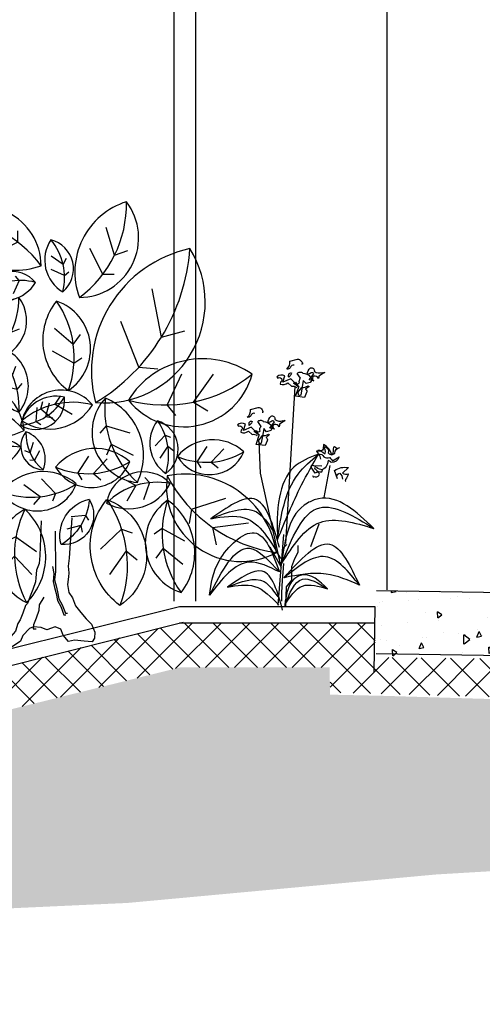
# Model space of a CAD drawing. Extents: x -5 to 446, y -2 to 534.
# Drawn here: x 4 to 4, y 5 to 6 of the extents above; entities that cross this region are included whole.
import ezdxf

# ---------------------------------------------------------------- set-up
doc = ezdxf.new("R2010")
doc.units = 0
doc.header["$LTSCALE"] = 12
doc.header["$MEASUREMENT"] = 0
for name, color, linetype in [('CURB', 4, 'CONTINUOUS'), ('EARTH', 2, 'CONTINUOUS'), ('GRADE', 5, 'CONTINUOUS'), ('GRASSY PLANT-1', 3, 'CONTINUOUS'), ('GRAVEL-SUMP', 2, 'CONTINUOUS'), ('SAND', 3, 'CONTINUOUS'), ('TREE', 5, 'CONTINUOUS'), ('TREE-TRUNK', 35, 'CONTINUOUS'), ('VALVEBOX', 1, 'CONTINUOUS')]:
    doc.layers.add(name, color=color, linetype=linetype)

# ---------------------------------------------------------------- blocks, each defined once
blk = doc.blocks.new('A$C5D3922E1')
at = {"layer": 'TREE'}
for p, q in [((0.05964, 0.19042), (0.0492, 0.17569)), ((0.05964, 0.19042), (0.06659, 0.1893)), ((0.10406, 0.16378), (0.11343, 0.18432)), ((0.12124, 0.1659), (0.13416, 0.1844)), ((0.06507, 0.17768), (0.05746, 0.16131)), ((0.06507, 0.17768), (0.07281, 0.17342)), ((0.10406, 0.16378), (0.10962, 0.15697)), ((0.12124, 0.1659), (0.13069, 0.16021)), ((0.04926, 0.12935), (0.04229, 0.13472)), ((0.03301, 0.12338), (0.02251, 0.12678)), ((0.03301, 0.12338), (0.02462, 0.10243)), ((0.04926, 0.12935), (0.04479, 0.10722)), ((0.10555, 0.10425), (0.14598, 0.12432)), ((0.10555, 0.10425), (0.1056, 0.08665)), ((0.1349, 0.08588), (0.17829, 0.09831)), ((0.1349, 0.08588), (0.14239, 0.06513)), ((0.07323, 0.07524), (0.0643, 0.06676)), ((0.07323, 0.07524), (0.10288, 0.0643)), ((0.07798, 0.05148), (0.07102, 0.03769)), ((0.07798, 0.05148), (0.10516, 0.03536))]:
    blk.add_line(p, q, dxfattribs=at)
for centre, radius, start, end in [((0.08765, 0.18484), 0.04588, 151.32963, 243.8601), ((-0.0039, 0.1558), 0.07236, 350.32601, 44.86372), ((0.0416, 0.17023), 0.03707, 314.17844, 81.01129), ((0.12766, 0.13701), 0.05735, 56.25799, 148.78846), ((0.10163, 0.2542), 0.09045, 255.25437, 309.79207), ((0.11456, 0.19596), 0.04634, 219.1068, 345.93965), ((0.04633, 0.09563), 0.04634, 52.23508, 179.06792), ((0.10844, 0.03293), 0.11471, 17.18496, 109.71543), ((0.21576, 0.24771), 0.1809, 216.18134, 270.71904), ((0.16242, 0.14097), 0.09268, 180.03377, 306.86661), ((0.07216, 0.04185), 0.09045, 88.38265, 142.92035), ((0.02019, 0.15006), 0.05735, 249.38627, 341.91674), ((0.11925, 0.06393), 0.06488, 133.37947, 260.21232), ((0.19921, 0.08807), 0.12663, 169.52705, 224.06475), ((0.03831, 0.0395), 0.0803, 330.53066, 63.06113)]:
    blk.add_arc(centre, radius, start, end, dxfattribs=at)
blk = doc.blocks.new('A$C0C827300')
at = {"layer": 'TREE'}
for p, q in [((0.0343, 0.1151), (0.0437, 0.1357)), ((0.0515, 0.1172), (0.0644, 0.1357)), ((0.0343, 0.1151), (0.0399, 0.1083)), ((0.0515, 0.1172), (0.0609, 0.1116)), ((0.0358, 0.0556), (0.0762, 0.0757)), ((0.0358, 0.0556), (0.0359, 0.038)), ((0.0652, 0.0372), (0.1085, 0.0497)), ((0.0652, 0.0372), (0.0727, 0.0165))]:
    blk.add_line(p, q, dxfattribs=at)
for centre, radius, start, end in [((0.0579, 0.0883), 0.0574, 56.258, 148.7885), ((0.0319, 0.2055), 0.0905, 255.2544, 309.7921), ((0.0448, 0.1473), 0.0463, 219.1068, 345.9396), ((0.0387, -0.0157), 0.1147, 17.185, 109.7154), ((0.146, 0.199), 0.1809, 216.1813, 270.719), ((0.0927, 0.0923), 0.0927, 180.0338, 306.8666)]:
    blk.add_arc(centre, radius, start, end, dxfattribs=at)
blk = doc.blocks.new('shrub-1')
at = {"layer": 'TREE'}
for p, q in [((-6.924, 18.474), (-8.602, 17.682)), ((-5.599, 17.83), (-7.107, 16.747)), ((-6.684, 16.249), (-7.126, 17.041)), ((-7.729, 15.287), (-9.575, 15.482)), ((-6.893, 14.134), (-8.744, 13.992)), ((1.387, 10.465), (2.064, 11.505)), ((2.339, 10.44), (3.193, 11.341)), ((1.387, 10.465), (1.634, 10.049)), ((2.339, 10.44), (2.807, 10.053))]:
    blk.add_line(p, q, dxfattribs=at)
for centre, radius, start, end in [((-7.664, 15.962), 3.812, 9.33261, 136.16546), ((-9.119, 11.276), 7.44, 45.48018, 100.01789), ((-6.202, 20.8), 4.718, 206.4838, 299.01427), ((-5.904, 16.898), 4.718, 175.17935, 267.70982), ((-9.627, 13.611), 3.812, 338.02816, 104.86101), ((-13.306, 10.362), 7.44, 14.17574, 68.71344), ((2.453, 8.816), 3.155, 47.73661, 140.26708), ((2.221, 12.129), 2.549, 210.58542, 337.41827), ((1.992, 15.403), 4.975, 246.73299, 301.27069)]:
    blk.add_arc(centre, radius, start, end, dxfattribs=at)
at = {"layer": 'TREE-TRUNK', "linetype": 'Continuous'}
for points in [[(1.023, 7.726), (0.849, 5.249), (0.807, 4.772), (0.829, 4.349), (0.808, 4.11), (0.765, 3.633), (0.842, 3.145), (1.055, 2.825), (1.251, 2.326), (1.251, 2.326), (1.578, 1.936), (1.904, 1.546), (2.236, 1.216), (2.433, 0.717), (2.401, 0.359), (2.26, 0.131), (1.782, 0.174), (1.782, 0.174), (1.185, 0.227), (0.815, 0.14), (0.815, 0.14), (0.489, 0.53), (0.342, 0.904), (-0.006, 1.055), (-0.506, 0.859), (-0.506, 0.859), (-0.853, 1.01), (-1.331, 1.053), (-1.581, 0.955), (-1.982, 0.509), (-2.133, 0.162), (-2.518, -0.104), (-2.898, -0.311), (-3.018, -0.301), (-3.506, -0.377), (-3.517, -0.497), (-3.397, -0.507), (-3.338, -0.513)], [(-0.859, 7.546), (-0.943, 5.409), (-0.943, 5.409), (-0.986, 4.931), (-1.142, 4.524), (-1.185, 4.047), (-1.206, 3.808), (-1.368, 3.341), (-1.525, 2.934), (-1.687, 2.468), (-1.817, 2.359), (-1.979, 1.892), (-2.136, 1.485), (-2.277, 1.257), (-2.439, 0.791), (-2.709, 0.454), (-3.095, 0.187), (-3.376, -0.269), (-3.517, -0.497), (-3.397, -0.507), (-3.338, -0.513)], [(-0.007, 6.903), (0.011, 4.41), (-0.031, 3.933), (0.057, 3.564), (0.144, 3.195), (0.226, 2.767), (0.433, 2.388), (0.63, 1.889), (0.63, 1.889), (0.69, 1.884), (0.749, 1.878)], [(-0.16, 4.737), (-0.078, 4.309), (-0.12, 3.832), (-0.033, 3.463), (0.055, 3.094), (0.137, 2.666), (0.344, 2.287), (0.541, 1.788), (0.541, 1.788), (0.601, 1.783), (0.66, 1.778)], [(-0.689, 2.86), (-0.97, 2.404), (-1.002, 2.046), (-1.164, 1.579), (-1.321, 1.172), (-1.342, 0.933), (-1.222, 0.923), (-1.163, 0.917)]]:
    blk.add_lwpolyline(points, dxfattribs=at)
at = {"layer": 'TREE'}
for name, p, xscale, yscale, zscale, rotation in [('A$C0C827300', (-0.879, 26.801), 39.42720811335606, 39.42720811335698, 39.42720811335949, 180.2601970232754), ('A$C0C827300', (5.119, 21.245), 39.42720811335663, 39.42720811335698, 39.42720811335949, 90.34641574788306), ('A$C5D3922E1', (11.442, 9.331), 66.73558725419534, 66.73558725420366, 66.73558725419872, 85.03951324546894), ('A$C0C827300', (-1.744, 17.446), 25.48408540948609, 25.48408540948662, 25.48408540948824, 90.34641574788321), ('A$C5D3922E1', (0.122, 18.793), 38.50179913901759, 38.50179913902252, 38.50179913901956, 186.9231873794751), ('A$C5D3922E1', (-12.036, 15.865), 68.9976141983751, 68.99761419838387, 68.99761419837911, 258.4638365143115), ('A$C5D3922E1', (2.439, 3.935), 49.28401014169983, 49.28401014169913, 49.28401014169937, 351.478620651684)]:
    blk.add_blockref(name, p, dxfattribs=dict(at, xscale=xscale, yscale=yscale, zscale=zscale, rotation=rotation))
at = {"layer": 'TREE', "extrusion": (0, 0, -1), "xscale": 39.42720811335685, "yscale": 39.42720811335698, "zscale": -39.42720811335949, "rotation": 289.5083574102579}
blk.add_blockref('A$C0C827300', (-6.597, 7.632), dxfattribs=at)
blk = doc.blocks.new('SHRUB-2')
at = {"layer": 'GRASSY PLANT-1'}
for p, q in [((2.781, 8.569), (2.411, 6.605)), ((2.11, 4.97), (1.6, 3.576)), ((0.848, 3.258), (0.848, 3.66)), ((0.628, 2.855), (0.848, 3.258)), ((-0.068, 2.563), (-0.104, 2.014)), ((0.445, 2.38), (0.628, 2.855)), ((-0.104, 2.014), (-0.141, 1.538)), ((0.445, 1.758), (0.445, 2.38)), ((-0.141, 1.538), (-0.178, 0.77)), ((0.115, 1.136), (0.445, 1.538)), ((0.445, 1.538), (0.445, 1.758)), ((-0.178, 0.77), (-0.178, 0.257)), ((0.079, -0.072), (0.115, 1.136))]:
    blk.add_line(p, q, dxfattribs=at)
for points in [[(0.601, 14.701, 0.453766), (0.352, 14.55, -0.265564), (0.14, 14.463, 0.264557), (0.33, 14.949), (0.806, 15.07, -0.415939), (1.099, 14.765), (1.04, 14.758)], [(2.462, 14.263), (2.104, 14.038, -0.162277), (2.094, 13.888, 0.291199), (1.793, 14.027, 0.630219), (1.799, 13.745), (1.51, 13.797), (1.803, 14.178, 0.4142), (1.632, 14.23, -0.124695), (1.391, 14.139, -0.156006), (1.593, 14.537, -0.597885), (1.828, 14.33, 0.261948), (2.328, 14.26), (2.435, 14.244), (2.445, 14.276), (2.462, 14.263)], [(0.892, 13.369), (0.381, 13.868), (-0.098, 13.657), (0.03, 14.046, 0.323273), (-0.469, 13.996), (-0.399, 13.916, -1.034378), (-0.234, 13.67), (-0.262, 13.547, 0.280991), (0.204, 13.622), (0.44, 13.414, -0.26123), (0.748, 13.335)], [(0.47, 14.187, 0.873947), (0.26, 13.967), (0.43, 14.152)], [(1.148, 13.758), (0.995, 12.875), (0.898, 12.818), (0.825, 13.032), (1.068, 13.346, 0.182709), (1.443, 13.439, 0.162277), (1.507, 13.403), (1.292, 13.226, -0.442368), (1.347, 13.025), (1.237, 12.727), (0.676, 12.804), (0.872, 13.365), (0.559, 13.593), (0.685, 13.654, 0.608597), (0.885, 13.605), (0.927, 13.625, -0.302765), (0.981, 13.9), (0.778, 14.202, -0.435272), (1.119, 14.216, -0.199997), (1.579, 13.993, -0.39035), (1.579, 13.65), (1.321, 13.572), (1.146, 13.773), (1.148, 13.758)], [(-1.815, 11.748, 0.453766), (-2.063, 11.597, -0.265564), (-2.275, 11.51, 0.264557), (-2.085, 11.996), (-1.61, 12.117, -0.415939), (-1.317, 11.812), (-1.376, 11.805)], [(0.046, 11.31), (-0.312, 11.085, -0.162277), (-0.322, 10.935, 0.291199), (-0.623, 11.074, 0.630219), (-0.616, 10.792), (-0.906, 10.844), (-0.613, 11.225, 0.4142), (-0.783, 11.277, -0.124695), (-1.025, 11.186, -0.156006), (-0.823, 11.585, -0.597885), (-0.588, 11.377, 0.261948), (-0.087, 11.308), (0.019, 11.292), (0.03, 11.323), (0.046, 11.31)], [(-1.523, 10.416), (-2.035, 10.915), (-2.514, 10.705), (-2.385, 11.093, 0.323273), (-2.885, 11.044), (-2.815, 10.963, -1.034378), (-2.649, 10.717), (-2.678, 10.594, 0.280991), (-2.211, 10.669), (-1.976, 10.462, -0.26123), (-1.668, 10.382)], [(-1.946, 11.234, 0.873947), (-2.155, 11.014), (-1.986, 11.199)], [(-1.267, 10.805), (-1.421, 9.922), (-1.518, 9.865), (-1.59, 10.079), (-1.348, 10.393, 0.182709), (-0.973, 10.486, 0.162277), (-0.909, 10.45), (-1.124, 10.273, -0.442368), (-1.068, 10.072), (-1.179, 9.775), (-1.739, 9.851), (-1.544, 10.412), (-1.856, 10.64), (-1.73, 10.701, 0.608597), (-1.53, 10.652), (-1.488, 10.672, -0.302765), (-1.435, 10.947), (-1.638, 11.249, -0.435272), (-1.297, 11.263, -0.199997), (-0.836, 11.04, -0.39035), (-0.837, 10.697), (-1.094, 10.619), (-1.269, 10.82), (-1.267, 10.805)], [(2.081, 9.293), (1.987, 9.444), (1.971, 9.457, -0.240921), (2.453, 9.296), (2.497, 9.302, 0.236053), (2.398, 9.721, -0.5), (2.687, 9.327, 0.236053), (2.895, 9.22, 0.211075), (2.398, 9.84, 0.162277), (2.402, 9.692), (2.373, 9.688, -0.383194), (2.267, 9.466, -0.056625), (2.071, 9.485), (2.042, 9.481)], [(3.181, 9.54, 0.651581), (2.999, 9.68, -0.045349), (2.928, 9.194), (2.895, 9.22)], [(3.012, 9.235), (3.092, 9.305, -0.365204), (3.389, 9.656)], [(2.229, 8.955, 0.143021), (2.102, 9.251, -0.358047), (2.405, 9.097, 0.172546), (2.769, 9.04, -0.123093), (2.944, 8.839), (3.344, 9.084, -0.40274), (2.851, 8.752, 0.082748), (2.673, 8.863, -0.343094), (2.227, 8.284)], [(1.717, 7.938, 0.566177), (1.844, 7.88, 0.534058), (2.136, 8.037, 0.630219), (1.89, 8.094), (1.636, 8.448, -0.679398), (1.786, 8.557), (2.293, 8.548)], [(1.916, 8.47, 0.926025), (1.904, 8.334, 0.286789), (2.282, 8.175), (2.325, 8.299, -0.120178), (1.966, 8.431)], [(3.249, 7.747), (3.064, 8.259, -0.198578), (3.92, 8.429), (3.563, 8.085, 0.173447), (3.911, 8.041, -0.044205), (3.746, 7.707), (3.726, 7.63), (3.759, 7.604)], [(3.216, 7.891, -0.388977), (3.398, 8.094, -0.162277), (3.55, 7.726)]]:
    blk.add_lwpolyline(points, format="xyb", dxfattribs=at)
for points in [[(0.625, 13.396), (0.061, 3.775)], [(-0.246, 2.506), (-1.467, 8.097), (-1.555, 10.016)]]:
    blk.add_lwpolyline(points, dxfattribs=at)
at = {"layer": 'TREE'}
for p, q in [((-0.062, 4.338), (-0.407, -0.001)), ((0.144, 3.718), (-0.062, 3.511)), ((-0.889, 3.58), (-0.2, 2.341))]:
    blk.add_line(p, q, dxfattribs=at)
for points in [[(2.076, 9.244), (0.568, 8.452), (-0.309, 6.629), (-0.423, 4.018)], [(-0.423, 4.018), (1.049, 7.369), (2.076, 9.244)], [(-0.423, 4.018), (0.829, 8.02), (2.076, 9.244)], [(-0.31, 3.537), (-1.864, 6.511), (-4.505, 5.3)], [(5.473, 4.705), (2.084, 6.517), (1.411, 6.26), (-0.184, 2.528)], [(-4.505, 5.3), (-1.72, 5.715), (-0.687, 4.544)], [(-0.184, 2.528), (2.159, 5.971), (5.473, 4.705)], [(-4.505, 5.3), (-2.459, 5.355), (-0.244, 2.866)], [(-0.184, 2.528), (2.18, 5.075), (5.473, 4.705)], [(-4.598, 0.608), (-3.987, 2.742), (-1.851, 4.436), (-0.313, 2.039)], [(-0.023, 1.687), (2.765, 3.736), (4.59, 1.235)], [(-4.598, 0.608), (-2.134, 3.486), (-0.313, 2.039)], [(4.59, 1.235), (2.51, 2.973), (-0.023, 1.687)], [(-0.313, 2.039), (-2.134, 2.638), (-4.598, 0.608)], [(-0.113, -0.302), (-1.361, 2.086), (-3.482, 1.113)], [(4.59, 1.235), (2.553, 1.913), (-0.023, 1.687)], [(2.641, 1.005), (1.067, 1.847), (0.754, 1.728), (0.013, -0.006)], [(-3.482, 1.113), (-1.246, 1.447), (-0.416, 0.507)], [(-3.482, 1.113), (-1.839, 1.157), (-0.344, 0.01)], [(0.013, -0.006), (1.101, 1.594), (2.641, 1.005)], [(0.013, -0.006), (1.111, 1.178), (2.641, 1.005)]]:
    blk.add_spline(points, degree=3, dxfattribs=at)
blk = doc.blocks.new('A$C67E74C1C')
at = {"layer": 'VALVEBOX', "linetype": 'Continuous'}
for points in [[(0.2823, 0.8689), (0.2823, 0)], [(0.3134, 0), (0.3134, 0.8689)]]:
    blk.add_lwpolyline(points, dxfattribs=at)

msp = doc.modelspace()

# ---------------------------------------------------------------- hatches: boundary and pattern name
at = {"layer": 'EARTH'}
h = msp.add_hatch(dxfattribs=at)
h.set_pattern_fill('EARTH', color=256, scale=0.216, angle=45, style=0)
h.set_pattern_definition([(45, (-41.335145, -13.24071), (6e-18, 0.07636753), [0.054, -0.054]), (45, (-41.349463, -13.22639), (6e-18, 0.07636753), [0.054, -0.054]), (45, (-41.36378, -13.212073), (6e-18, 0.07636753), [0.054, -0.054]), (135, (-41.36378, -13.20253), (-0.07636753, 6e-18), [0.054, -0.054]), (135, (-41.349463, -13.18821), (-0.07636753, 6e-18), [0.054, -0.054]), (135, (-41.335145, -13.17389), (-0.07636753, 6e-18), [0.054, -0.054])])
h.paths.add_polyline_path([(2.41324, 5.30075), (3.75993, 5.6343), (3.89171, 5.6343), (3.89199, 5.61025), (3.93794, 5.60924), (4.81475, 5.58307), (4.81895, 5.46109), (5.20168, 5.46109), (5.20427, 5.40519), (4.83704, 5.39007), (4.62841, 5.44482), (4.30342, 5.47045), (3.98577, 5.45165), (3.71338, 5.42653), (3.59074, 5.42089), (3.19623, 5.38147), (2.8919, 5.28576), (2.66647, 5.22382), (2.5763, 5.11685), (2.53121, 4.99861), (2.45231, 4.93667), (2.17615, 4.91415), (1.9, 4.97045), (1.76474, 5.08869), (1.68584, 5.22382), (1.42659, 5.3871), (1.0594, 5.39892), (0.8807, 5.39277), (0.61063, 5.432), (0.55812, 5.47684), (0.98222, 5.47768), (0.97949, 5.66354), (2.00181, 5.29571), (2.00181, 5.05105), (2.41324, 5.05105)])
at = {"layer": 'GRAVEL-SUMP'}
h = msp.add_hatch(dxfattribs=at)
h.set_pattern_fill('AR-CONC', color=256, scale=0.0072, angle=45, style=0)
h.set_pattern_definition([(95, (-41.33395, -13.226376), (0.039711744, 0.03332211), [0.0054, -0.0594]), (40, (-41.33395, -13.226376), (-0.045359436, 0.031231307), [0.00432, -0.04752]), (145.4514, (-41.33064, -13.2236), (-0.00564764, 0.06455342), [0.004589294, -0.05048223]), (91.1842, (-41.34413, -13.216194), (0.0627619, 0.04590819), [0.0081, -0.0891]), (141.6356, (-41.3389, -13.21237), (-0.00200873, 0.09717924), [0.00688394, -0.07572334]), (36.1842, (-41.34413, -13.21619), (-0.0020088, 0.09717924), [0.00648, -0.07128]), (66, (-41.336494, -13.21365), (0.050887553, 0.00989154), [0.0054, -0.0594]), (11, (-41.336494, -13.21365), (-0.02453102, 0.04930621), [0.00432, -0.04752]), (116.4514, (-41.332254, -13.212824), (0.02635658, 0.059197725), [0.004589294, -0.05048223]), (82.5, (-41.333949, -13.226376), (-0.016329109, 0.017567267), [0, -0.046944, 0, -0.04824, 0, -0.0477]), (52.5, (-41.33395, -13.226376), (-0.006686852, 0.03347348), [0, -0.027504, 0, -0.045864, 0, -0.01818]), (12.5, (-41.345302, -13.23773), (0.028326108, 0.026029495), [0, -0.018, 0, -0.05616, 0, -0.07452]), (2.5, (-41.350393, -13.24282), (0.024594479, 0.034787506), [0, -0.0234, 0, -0.037296, 0, -0.05292])])
h.paths.add_polyline_path([(4.86715, 5.68578), (3.93826, 5.70207), (3.93327, 5.70215), (3.93327, 5.6447), (4.86715, 5.63308)])
at = {"layer": 'SAND'}
h = msp.add_hatch(dxfattribs=at)
h.set_pattern_fill('NET', color=256, scale=0.144, angle=45, style=0)
h.set_pattern_definition([(45, (-40.997078, -12.543724), (-0.012727922, 0.012727922), []), (135, (-40.997078, -12.543724), (-0.012727922, -0.012727922), [])])
h.paths.add_polyline_path([(0.9945, 5.66022), (1.00408, 5.65693), (1.01076, 5.65466), (1.01433, 5.65355), (2.00181, 5.29571), (2.00181, 5.05105), (2.41324, 5.05105), (2.41324, 5.30075), (3.75993, 5.6343), (3.89171, 5.6343), (3.89234, 5.61217), (4.81929, 5.58673), (4.81895, 5.46109), (5.20389, 5.46109), (5.20433, 5.50935), (4.8679, 5.50935), (4.8677, 5.63172), (3.9319, 5.64315), (3.9319, 5.67342), (3.7591, 5.67342), (2.38019, 5.32825), (2.3767, 5.08302), (2.0311, 5.08302), (2.0311, 5.32782), (0.99176, 5.70637), (0.8215, 5.70637), (0.8215, 5.66496), (0.98145, 5.66496), (0.98759, 5.66282)])

# ---------------------------------------------------------------- linework, layer by layer
at = {"layer": 'CURB'}
for p, q in [((3.9331, 5.70215), (4.8691, 5.68775)), ((3.93102, 5.63022), (3.9319, 5.68782)), ((3.93267, 5.64652), (4.86867, 5.63212))]:
    msp.add_line(p, q, dxfattribs=at)
at = {"layer": 'GRADE'}
for p, q in [((3.7591, 5.68782), (2.3767, 5.34222)), ((3.9319, 5.68782), (3.7591, 5.68782)), ((3.76259, 5.67385), (2.38019, 5.32825)), ((3.9319, 5.67342), (3.7591, 5.67342))]:
    msp.add_line(p, q, dxfattribs=at)
at = {"layer": 'GRASSY PLANT-1'}
msp.add_line((3.94236, 5.70259), (3.94236, 6.52591), dxfattribs=at)

# ---------------------------------------------------------------- block references
for name, p, xscale, yscale, zscale in [('A$C67E74C1C', (3.5786, 5.69277), 0.6220799999999973, 0.6220799999999999, 0.6220799999999999), ('SHRUB-2', (3.85183, 5.68911), 0.0144, 0.0144, 0.0144)]:
    msp.add_blockref(name, p, dxfattribs=dict(at, xscale=xscale, yscale=yscale, zscale=zscale))
at = {"layer": 'GRAVEL-SUMP', "xscale": 0.0144, "yscale": 0.0144, "zscale": 0.0144}
msp.add_blockref('shrub-1', (3.64956, 5.65497), dxfattribs=at)

doc.saveas('drawing.dxf')
